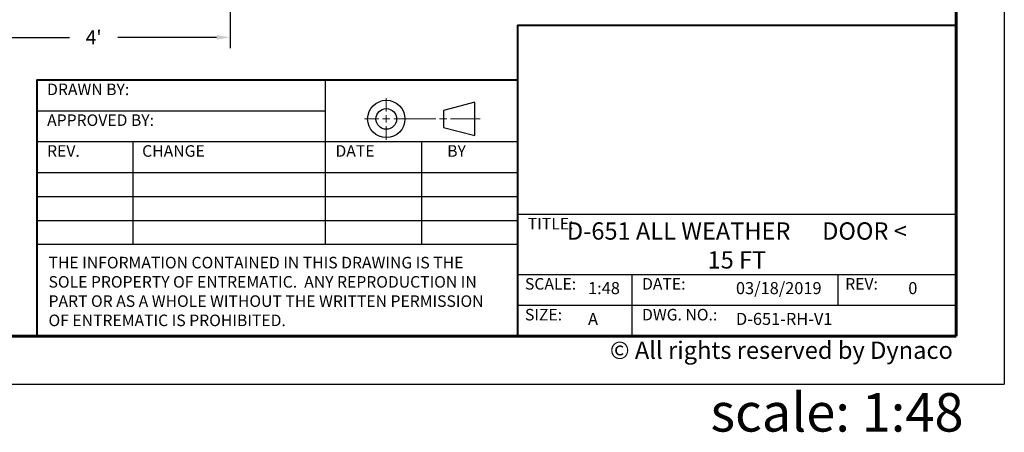
# Model space of a CAD drawing. Units: inches. Extents: x 3887 to 90547, y 659 to 1079.
# Drawn here: x 4170 to 4415, y 659 to 762 of the extents above; entities that cross this region are included whole.
import ezdxf
from ezdxf.enums import TextEntityAlignment as Align

# ---------------------------------------------------------------- set-up
doc = ezdxf.new("R2010")
doc.units = ezdxf.units.IN
doc.header["$LTSCALE"] = 12
doc.header["$MEASUREMENT"] = 0
doc.layers.add('80-Dimensions', color=1, linetype='Continuous', lineweight=18)
doc.layers.add('Dynaco Title Block', color=7, linetype='Continuous', lineweight=25)
doc.layers.add('Design', color=2, linetype='Continuous', plot=False)
doc.styles.add('arial', font='arial.ttf', dxfattribs={"height": 2.5})
doc.styles.get("Standard").update_dxf_attribs({"font": 'arial.ttf', "height": 2.5})
doc.dimstyles.new('48x', dxfattribs={"dimscale": 48, "dimtxt": 2.5, "dimasz": 0.07, "dimexe": 0.056, "dimexo": 0.04, "dimgap": 0.09, "dimtad": 0, "dimtih": 1, "dimtoh": 1, "dimdec": 4, "dimzin": 0, "dimdsep": 46, "dimlunit": 5, "dimtxsty": 'arial', "dimcen": 0.09, "dimclrt": 256, "dimadec": 0, "dimazin": 0, "dimtfac": 1, "dimtdec": 4, "dimtofl": 0, "dimtmove": 0, "dimatfit": 3, "dimfxl": 1, "dimtolj": 1, "dimtzin": 0, "dimarcsym": 0})

# ---------------------------------------------------------------- blocks, each defined once
blk = doc.blocks.new('*D50')
at = {"layer": '80-Dimensions', "color": 0, "lineweight": -2, "transparency": 16777216}
for p, q in [((4222.16, 820.03), (4222.16, 754.56)), ((4154.09, 777.31), (4154.09, 754.56)), ((4157.45, 757.25), (4182.12, 757.25)), ((4218.8, 757.25), (4194.13, 757.25))]:
    blk.add_line(p, q, dxfattribs=at)
at = {"layer": '80-Dimensions', "color": 0, "transparency": 16777216}
for points in [[(4157.45, 757.81), (4157.45, 756.69), (4154.09, 757.25)], [(4218.8, 757.81), (4218.8, 756.69), (4222.16, 757.25)]]:
    blk.add_solid(points, dxfattribs=at)
at = {"layer": 'Defpoints', "color": 0, "transparency": 16777216}
for p in [(4222.16, 821.95), (4154.09, 779.23), (4222.16, 757.25)]:
    blk.add_point(p, dxfattribs=at)
at = {"layer": '80-Dimensions', "transparency": 16777216, "insert": (4188.12, 757.25), "char_height": 2.5, "attachment_point": 5, "style": 'arial'}
blk.add_mtext("\\A1;{\\H1.4x;4'}", dxfattribs=at)

msp = doc.modelspace()

# ---------------------------------------------------------------- linework, layer by layer
at = {"layer": 'Design'}
for p in [(4415.44748, 1078.77371), (3887.44849, 670.77447)]:
    msp.add_line(p, (4415.44748, 670.77447), dxfattribs=at)
at = {"layer": 'Dynaco Title Block', "color": 7, "linetype": 'Continuous', "lineweight": 60}
for p in [(4403.44748, 1066.77371), (3899.44849, 682.77447)]:
    msp.add_line(p, (4403.44748, 682.77447), dxfattribs=at)
at = {"layer": 'Dynaco Title Block', "color": 7, "linetype": 'Continuous', "lineweight": 40}
for p, q in [((4293.9293, 760.29357), (4403.44748, 760.2938)), ((4293.9293, 760.29357), (4293.9293, 713.13447)), ((4173.92924, 746.62861), (4293.9293, 746.62886)), ((4173.92924, 746.62861), (4173.92924, 723.58861)), ((4173.92924, 723.58861), (4173.92924, 705.63447)), ((4293.9293, 713.13447), (4293.9293, 698.13447)), ((4173.92924, 705.63447), (4173.92924, 682.77447)), ((4293.9293, 698.13447), (4293.9293, 690.45447)), ((4293.9293, 690.45447), (4293.9293, 682.77447))]:
    msp.add_line(p, q, dxfattribs=at)
at = {"layer": 'Dynaco Title Block'}
for p, q in [((4245.92926, 746.62876), (4245.92929, 731.26876)), ((4173.92924, 738.94861), (4245.92924, 738.94876)), ((4173.92924, 731.26861), (4293.9293, 731.26886)), ((4197.92924, 731.26866), (4197.92931, 705.63447)), ((4245.92929, 731.26876), (4245.92935, 705.63447)), ((4269.92924, 731.26881), (4269.92931, 705.63447)), ((4173.92924, 723.58861), (4293.9293, 723.58886)), ((4173.92924, 717.6039), (4293.9293, 717.60415)), ((4293.9293, 713.1345), (4403.44748, 713.13473)), ((4173.92924, 711.61919), (4293.9293, 711.61944)), ((4293.9293, 705.63447), (4173.92924, 705.63447)), ((4293.9293, 698.1345), (4403.44748, 698.13473)), ((4293.9293, 690.45447), (4403.44748, 690.45447))]:
    msp.add_line(p, q, dxfattribs=at)
at = {"layer": 'Dynaco Title Block', "color": 2, "lineweight": 15}
for p, q in [((4261.17515, 738.76858), (4261.17515, 742.07789)), ((4261.17515, 736.01201), (4261.17515, 737.83451)), ((4259.32984, 736.92326), (4255.71685, 736.92326)), ((4260.2639, 736.92326), (4262.0864, 736.92326)), ((4261.17515, 735.07795), (4261.17515, 731.74053)), ((4273.54799, 736.92326), (4263.02046, 736.92326)), ((4274.48205, 736.92326), (4276.30455, 736.92326)), ((4277.23862, 736.92326), (4284.57208, 736.92326))]:
    msp.add_line(p, q, dxfattribs=at)
at = {"layer": 'Dynaco Title Block', "color": 7, "linetype": 'Continuous'}
for p, q in [((4283.28177, 741.06232), (4275.42707, 739.02383)), ((4283.28177, 732.78421), (4283.28177, 741.06232)), ((4275.42707, 739.02383), (4275.42707, 734.8227)), ((4275.42707, 734.8227), (4283.28177, 732.78421)), ((4322.45302, 698.13456), (4322.45302, 682.77432)), ((4373.86346, 698.13447), (4373.86346, 690.45447))]:
    msp.add_line(p, q, dxfattribs=at)
for radius in [4.6616, 2.5738]:
    msp.add_circle((4261.17515, 736.92326), radius, dxfattribs=at)
at = {"layer": 'Dynaco Title Block'}
for p in [(4173.92924, 723.58861), (4173.92924, 717.6039), (4173.92924, 711.61919)]:
    msp.add_point(p, dxfattribs=at)

# ---------------------------------------------------------------- texts
at = {"color": 7, "linetype": 'Continuous', "lineweight": 0, "insert": (4402.60933, 681.42395), "char_height": 4.3310928, "attachment_point": 3}
msp.add_mtext('© All rights reserved by Dynaco', dxfattribs=at)
at = {"layer": 'Design'}
msp.add_text('scale: 1:48', height=9.6, dxfattribs=at).set_placement((4342.10436, 658.96277))
at = {"layer": 'Dynaco Title Block', "style": 'arial'}
for s, height, p in [('DRAWN BY:', 2.88, (4176.49898, 744.2955)), ('APPROVED BY:', 2.88, (4176.49898, 736.6155)), ('REV. ', 2.88, (4176.49898, 728.9355)), ('CHANGE', 2.88, (4200.23371, 728.9355)), ('DATE', 2.88, (4248.48767, 728.9355)), ('BY', 2.88, (4276.37943, 728.9355)), ('TITLE:', 2.88, (4296.49904, 710.80136)), ('SCALE:', 2.88, (4295.79224, 695.80121)), ('1:48', 3, (4311.53859, 694.73742)), ('DATE:', 2.88, (4325.02275, 695.80142)), ('03/18/2019', 3, (4348.4566, 694.73764)), ('REV:', 2.88, (4375.72639, 695.80121)), ('0', 3, (4391.47275, 694.73742)), ('SIZE:', 2.88, (4295.79224, 688.12121)), ('A', 3, (4311.53859, 687.05717)), ('DWG. NO.:', 2.88, (4325.02275, 688.12142)), ('D-651-RH-V1', 3, (4348.4566, 687.05764))]:
    msp.add_text(s, height=height, dxfattribs=at).set_placement(p, align=Align.MIDDLE_LEFT)
at = {"layer": 'Dynaco Title Block'}
for s, width, gutter_width, heights, insert, char_height, attachment_point in [('\\PD-651 ALL WEATHER      DOOR < 15 FT', 86.7485654, 0.6, [19.31602], (4348.68839, 708.97717), 4.32, 5), ('THE INFORMATION CONTAINED IN THIS DRAWING IS THE SOLE PROPERTY OF ENTREMATIC.  ANY REPRODUCTION IN PART OR AS A WHOLE WITHOUT THE WRITTEN PERMISSION OF ENTREMATIC IS PROHIBITED.', 114.1439364, 30, [0], (4176.85575, 702.53811), 2.88, 1)]:
    msp.add_mtext_dynamic_manual_height_columns(s, width=width, gutter_width=gutter_width, heights=heights, dxfattribs=dict(at, insert=insert, char_height=char_height, attachment_point=attachment_point))

# ---------------------------------------------------------------- dimensions: what is measured, and where the dimension line sits
at = {"layer": '80-Dimensions'}
dim = msp.add_linear_dim(base=(4222.15872, 757.25162), p1=(4154.09089, 779.22764), p2=(4222.15872, 821.94849), text="{\\H1.4x;4'}", dimstyle='48x', override={"dimpost": '"'}, dxfattribs=at)
dim.commit()
dim.dimension.update_dxf_attribs({"geometry": '*D50', "text_midpoint": (4188.12481, 757.25162)})

doc.saveas('drawing.dxf')
